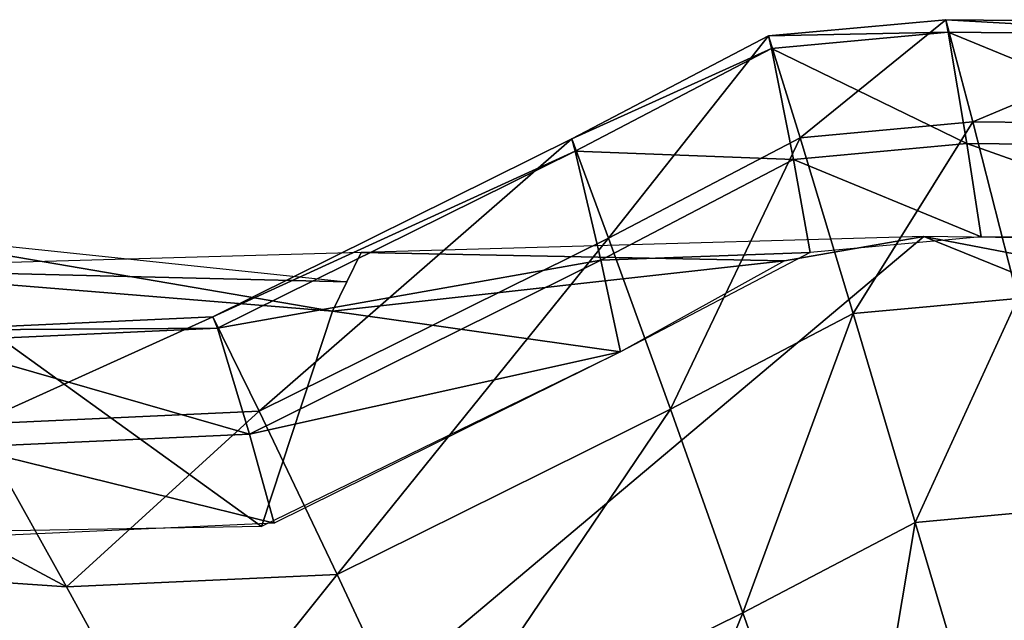
# Model space of a CAD drawing. Extents: x -14.4 to 15.7, y -14.1 to 14.7.
# Drawn here: x -3.4 to -1.3, y 9.5 to 10.8 of the extents above; entities that cross this region are included whole.
import ezdxf

# ---------------------------------------------------------------- set-up
doc = ezdxf.new("R2010")
doc.units = 0

msp = doc.modelspace()

# ---------------------------------------------------------------- linework, layer by layer
at = {"layer": 'Ink_Blob22', "color": 6}
for points in [[(-1.39709, 10.84082, -18.11053), (-1.39166, 10.81372, -18.41229), (-1.77856, 10.80584, -18.11053)], [(-1.77856, 10.80584, -18.11053), (-1.71057, 10.5866, -17.92468), (-1.39709, 10.84082, -18.11053)], [(-1.33917, 10.6206, -17.92468), (-1.39709, 10.84082, -18.11053), (-1.71057, 10.5866, -17.92468)], [(-1.39166, 10.81372, -18.41229), (-1.39709, 10.84082, -18.11053), (-0.82415, 10.80834, -18.41229)], [(-0.82806, 10.83538, -18.11053), (-0.82415, 10.80834, -18.41229), (-1.39709, 10.84082, -18.11053)], [(-1.39709, 10.84082, -18.11053), (-1.33917, 10.6206, -17.92468), (-0.82806, 10.83538, -18.11053)], [(-0.78515, 10.61535, -17.92468), (-0.82806, 10.83538, -18.11053), (-1.33917, 10.6206, -17.92468)], [(-1.77856, 10.80584, -18.11053), (-1.77209, 10.77886, -18.41223), (-2.20172, 10.58404, -18.11047)], [(-2.20172, 10.58404, -18.11047), (-2.12255, 10.37048, -17.92462), (-1.77856, 10.80584, -18.11053)], [(-1.71057, 10.5866, -17.92468), (-1.77856, 10.80584, -18.11053), (-2.12255, 10.37048, -17.92462)], [(-1.77209, 10.77886, -18.41223), (-1.77856, 10.80584, -18.11053), (-1.39166, 10.81372, -18.41229)], [(-1.39166, 10.81372, -18.41229), (-1.3515, 10.57421, -18.56469), (-1.77209, 10.77886, -18.41223)], [(-1.3515, 10.57421, -18.56469), (-1.39166, 10.81372, -18.41229), (-0.79455, 10.56884, -18.56469)], [(-0.82415, 10.80834, -18.41229), (-0.79455, 10.56884, -18.56469), (-1.39166, 10.81372, -18.41229)], [(-2.19409, 10.5578, -18.41223), (-2.20172, 10.58404, -18.11047), (-1.77209, 10.77886, -18.41223)], [(-1.77209, 10.77886, -18.41223), (-1.72485, 10.54003, -18.56469), (-2.19409, 10.5578, -18.41223)], [(-1.72485, 10.54003, -18.56469), (-1.77209, 10.77886, -18.41223), (-1.3515, 10.57421, -18.56469)], [(-1.71057, 10.5866, -17.92468), (-1.59613, 10.20843, -17.88067), (-1.33917, 10.6206, -17.92468)], [(-1.24176, 10.2409, -17.88067), (-1.33917, 10.6206, -17.92468), (-1.59613, 10.20843, -17.88067)], [(-1.33917, 10.6206, -17.92468), (-1.24176, 10.2409, -17.88067), (-0.78515, 10.61535, -17.92468)], [(-2.20172, 10.58404, -18.11047), (-2.19409, 10.5578, -18.41223), (-2.97387, 10.20135, -18.11041)], [(-2.97387, 10.20135, -18.11041), (-2.87432, 9.99768, -17.92456), (-2.20172, 10.58404, -18.11047)], [(-2.12255, 10.37048, -17.92462), (-2.20172, 10.58404, -18.11047), (-2.87432, 9.99768, -17.92456)], [(-2.12255, 10.37048, -17.92462), (-1.98919, 10.00219, -17.88061), (-1.71057, 10.5866, -17.92468)], [(-1.59613, 10.20843, -17.88067), (-1.71057, 10.5866, -17.92468), (-1.98919, 10.00219, -17.88061)], [(-1.3515, 10.57421, -18.56469), (-1.32104, 10.37341, -18.6405), (-1.72485, 10.54003, -18.56469)], [(-1.32104, 10.37341, -18.6405), (-1.3515, 10.57421, -18.56469), (-0.77209, 10.36816, -18.6405)], [(-0.79455, 10.56884, -18.56469), (-0.77209, 10.36816, -18.6405), (-1.3515, 10.57421, -18.56469)], [(-2.96423, 10.17639, -18.41217), (-2.97387, 10.20135, -18.11041), (-2.19409, 10.5578, -18.41223)], [(-2.19409, 10.5578, -18.41223), (-2.13891, 10.32305, -18.56463), (-2.96423, 10.17639, -18.41217)], [(-2.13891, 10.32305, -18.56463), (-2.19409, 10.5578, -18.41223), (-1.72485, 10.54003, -18.56469)], [(-1.72485, 10.54003, -18.56469), (-1.68896, 10.33972, -18.6405), (-2.13891, 10.32305, -18.56463)], [(-1.68896, 10.33972, -18.6405), (-1.72485, 10.54003, -18.56469), (-1.32104, 10.37341, -18.6405)], [(-3.71887, 10.3847, -18.64068), (-3.86529, 10.30511, -18.6405), (-2.68572, 10.2763, -18.64068), (-3.86529, 10.30511, -18.6405)], [(-2.68572, 10.2763, -18.64068), (-2.71649, 10.21295, -18.64068), (-3.71887, 10.3847, -18.64068)], [(-3.61346, 10.28631, -18.64068), (-3.71887, 10.3847, -18.64068), (-2.71649, 10.21295, -18.64068)], [(-6.28594, 10.23632, -18.6405), (-5.70141, 6.79138, -18.63983), (-1.44445, 10.37377, -18.6405)], [(2.01934, 8.97076, -18.64025), (-1.44445, 10.37377, -18.6405), (-5.70141, 6.79138, -18.63983)], [(-2.87432, 9.99768, -17.92456), (-2.70648, 9.64648, -17.88055), (-2.12255, 10.37048, -17.92462)], [(-1.98919, 10.00219, -17.88061), (-2.12255, 10.37048, -17.92462), (-2.70648, 9.64648, -17.88055)], [(-1.44445, 10.37377, -18.6405), (-1.7442, 10.32189, -18.6405), (-2.65496, 10.33953, -18.6405), (-1.7442, 10.32189, -18.6405)], [(0.28735, 9.6723, -18.64038), (0.48126, 10.00433, -18.64062), (-1.44445, 10.37377, -18.6405)], [(-0.87835, 10.3659, -18.6405), (-1.44445, 10.37377, -18.6405), (0.48126, 10.00433, -18.64062)], [(-2.65496, 10.33953, -18.6405), (-2.68572, 10.2763, -18.64068), (-3.86529, 10.30511, -18.6405), (-2.68572, 10.2763, -18.64068)], [(-2.71649, 10.21295, -18.64068), (-2.65496, 10.33953, -18.6405), (-1.7442, 10.32189, -18.6405)], [(-2.0971, 10.12591, -18.64044), (-2.13891, 10.32305, -18.56463), (-1.68896, 10.33972, -18.6405)], [(-2.89471, 9.94879, -18.56457), (-2.96423, 10.17639, -18.41217), (-2.13891, 10.32305, -18.56463)], [(-2.13891, 10.32305, -18.56463), (-2.0971, 10.12591, -18.64044), (-2.89471, 9.94879, -18.56457)], [(-1.7442, 10.32189, -18.6405), (-2.0971, 10.12591, -18.64044), (-2.71649, 10.21295, -18.64068)], [(-2.71649, 10.21295, -18.64068), (-2.86926, 9.75, -18.64038), (-3.61346, 10.28631, -18.64068)], [(-3.49084, 9.73883, -18.64038), (-3.61346, 10.28631, -18.64068), (-2.86926, 9.75, -18.64038)], [(-1.59613, 10.20843, -17.88067), (-1.46307, 9.7586, -18.00372), (-1.24176, 10.2409, -17.88067)], [(-1.12854, 9.78918, -18.00372), (-1.24176, 10.2409, -17.88067), (-1.46307, 9.7586, -18.00372)], [(-2.86926, 9.75, -18.64038), (-2.71649, 10.21295, -18.64068), (-2.0971, 10.12591, -18.64044)], [(-2.97387, 10.20135, -18.11041), (-2.96423, 10.17639, -18.41217), (-3.60034, 10.17272, -18.11041)], [(-3.60034, 10.17272, -18.11041), (-3.48425, 9.96978, -17.92456), (-2.97387, 10.20135, -18.11041)], [(-2.87432, 9.99768, -17.92456), (-2.97387, 10.20135, -18.11041), (-3.48425, 9.96978, -17.92456)], [(-1.98919, 10.00219, -17.88061), (-1.83404, 9.5642, -18.00372), (-1.59613, 10.20843, -17.88067)], [(-1.46307, 9.7586, -18.00372), (-1.59613, 10.20843, -17.88067), (-1.83404, 9.5642, -18.00372)], [(-3.58905, 10.14782, -18.41217), (-3.60034, 10.17272, -18.11041), (-2.96423, 10.17639, -18.41217)], [(-2.96423, 10.17639, -18.41217), (-2.89471, 9.94879, -18.56457), (-3.58905, 10.14782, -18.41217)], [(-3.50781, 9.92077, -18.56457), (-3.58905, 10.14782, -18.41217), (-2.89471, 9.94879, -18.56457)], [(-2.84197, 9.75701, -18.64038), (-2.89471, 9.94879, -18.56457), (-2.0971, 10.12591, -18.64044)], [(-3.28851, 9.61981, -17.88055), (-3.48425, 9.96978, -17.92456), (-4.19543, 10.10668, -17.88061)], [(-4.19543, 10.10668, -17.88061), (-3.91656, 9.66265, -18.00372), (-3.28851, 9.61981, -17.88055)], [(-2.70648, 9.64648, -17.88055), (-2.5111, 9.22888, -18.00366), (-1.98919, 10.00219, -17.88061)], [(-1.83404, 9.5642, -18.00372), (-1.98919, 10.00219, -17.88061), (-2.5111, 9.22888, -18.00366)], [(-3.48425, 9.96978, -17.92456), (-3.28851, 9.61981, -17.88055), (-2.87432, 9.99768, -17.92456)], [(-2.70648, 9.64648, -17.88055), (-2.87432, 9.99768, -17.92456), (-3.28851, 9.61981, -17.88055)], [(-2.89471, 9.94879, -18.56457), (-2.84197, 9.75701, -18.64038), (-3.50781, 9.92077, -18.56457)], [(-3.44622, 9.72937, -18.64038), (-3.50781, 9.92077, -18.56457), (-2.84197, 9.75701, -18.64038)], [(-1.46307, 9.7586, -18.00372), (-1.26593, 9.0946, -18.1925), (-1.12854, 9.78918, -18.00372)], [(-1.83404, 9.5642, -18.00372), (-1.60418, 8.91735, -18.1925), (-1.46307, 9.7586, -18.00372)], [(-1.26593, 9.0946, -18.1925), (-1.46307, 9.7586, -18.00372), (-1.60418, 8.91735, -18.1925)], [(-3.06042, 9.20373, -18.00366), (-3.28851, 9.61981, -17.88055), (-3.91656, 9.66265, -18.00372)], [(-3.91656, 9.66265, -18.00372), (-3.50268, 9.00714, -18.1925), (-3.06042, 9.20373, -18.00366)], [(-3.28851, 9.61981, -17.88055), (-3.06042, 9.20373, -18.00366), (-2.70648, 9.64648, -17.88055)], [(-2.5111, 9.22888, -18.00366), (-2.70648, 9.64648, -17.88055), (-3.06042, 9.20373, -18.00366)], [(-2.5111, 9.22888, -18.00366), (-2.22143, 8.61163, -18.19244), (-1.83404, 9.5642, -18.00372)], [(-1.60418, 8.91735, -18.1925), (-1.83404, 9.5642, -18.00372), (-2.22143, 8.61163, -18.19244)]]:
    msp.add_3dface(points, dxfattribs=at)

doc.saveas('drawing.dxf')
